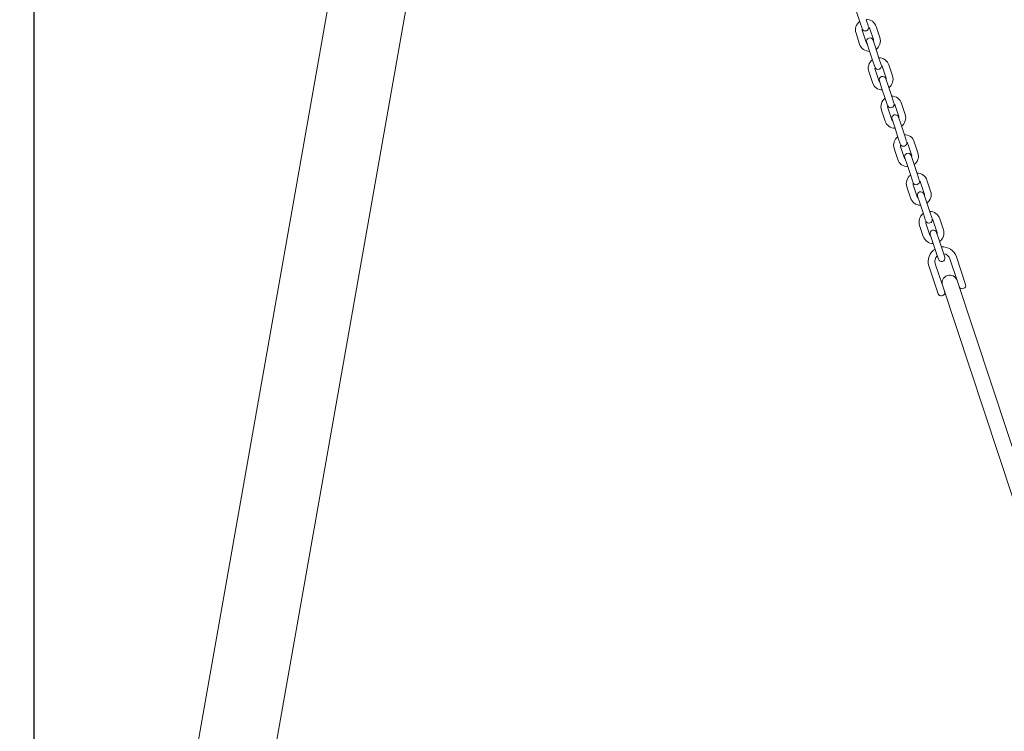
# Model space of a CAD drawing. Units: millimetres. Extents: x -12446 to 12600, y 0 to 19622.
# Drawn here: x 7372 to 8393, y 14831 to 15570 of the extents above; entities that cross this region are included whole.
import ezdxf

# ---------------------------------------------------------------- set-up
doc = ezdxf.new("R2010")
doc.units = ezdxf.units.MM
doc.header["$LTSCALE"] = 60
doc.layers.add('Arêtes visibles(ISO)', color=7, linetype='Continuous', lineweight=18)
doc.layers.add('Cotes(ISO)', color=7, linetype='Continuous', lineweight=25)
doc.styles.add('cote kaso', font='arial.ttf')
doc.dimstyles.new('KASO MM', dxfattribs={"dimscale": 60, "dimtxt": 2.2, "dimasz": 2.5, "dimexe": 0.5, "dimexo": 0, "dimgap": 0.3, "dimtad": 1, "dimtoh": 1, "dimlfac": 0.001, "dimrnd": 1e-08, "dimtxsty": 'cote kaso', "dimcen": 0.09, "dimdle": 10, "dimclrd": 7, "dimclre": 7, "dimclrt": 7, "dimazin": 0, "dimtfac": 1.136364, "dimtmove": 0, "dimatfit": 3, "dimfxl": 0, "dimtolj": 1, "dimtzin": 0, "dimlwd": 25, "dimlwe": 25, "dimarcsym": 0})

# ---------------------------------------------------------------- blocks, each defined once
blk = doc.blocks.new('*D35')
at = {"layer": 'Cotes(ISO)', "color": 7, "linetype": 'Continuous', "lineweight": 25}
for p, q in [((7386.6, 13649.2), (7386.6, 16892.9)), ((10769.1, 13649.2), (10769.1, 16892.9)), ((7536.6, 16862.9), (10619.1, 16862.9))]:
    blk.add_line(p, q, dxfattribs=at)
at = {"layer": 'Cotes(ISO)', "color": 7, "linetype": 'Continuous'}
for points in [[(7536.6, 16887.9), (7536.6, 16837.9), (7386.6, 16862.9)], [(10619.1, 16887.9), (10619.1, 16837.9), (10769.1, 16862.9)]]:
    blk.add_solid(points, dxfattribs=at)
at = {"layer": 'Defpoints', "color": 0, "linetype": 'Continuous'}
for p in [(10769.1, 16862.9), (7386.6, 13649.2), (10769.1, 13649.2)]:
    blk.add_point(p, dxfattribs=at)
at = {"layer": 'Cotes(ISO)', "color": 7, "linetype": 'Continuous', "lineweight": 25, "insert": (8734.5, 17039.6), "char_height": 132, "attachment_point": 1, "style": 'cote kaso'}
blk.add_mtext('\\A1;3,38{ m}', dxfattribs=at)

msp = doc.modelspace()

# ---------------------------------------------------------------- linework, layer by layer
at = {"layer": 'Arêtes visibles(ISO)'}
for p, q in [((7371.557, 13770.392), (7809.07, 16251.65)), ((7450.341, 13756.5), (7887.854, 16237.758)), ((8242.791, 15567.349), (8239.026, 15578.743)), ((8242.791, 15567.349), (8245.086, 15560.401)), ((8251.733, 15562.596), (8249.437, 15569.545)), ((8253.049, 15560.207), (8256.813, 15548.812)), ((8259.696, 15562.402), (8263.46, 15551.008)), ((8242.571, 15544.107), (8238.806, 15555.501)), ((8249.217, 15546.303), (8245.453, 15557.697)), ((8249.849, 15545.985), (8252.202, 15538.863)), ((8258.848, 15541.059), (8256.496, 15548.181)), ((8262.613, 15529.665), (8258.848, 15541.059)), ((8255.966, 15527.469), (8252.202, 15538.863)), ((8264.908, 15522.717), (8262.613, 15529.665)), ((8255.966, 15527.469), (8258.262, 15520.521)), ((8266.225, 15520.327), (8269.989, 15508.932)), ((8272.871, 15522.523), (8276.636, 15511.128)), ((8255.746, 15504.227), (8251.982, 15515.621)), ((8262.393, 15506.423), (8258.628, 15517.817)), ((8263.025, 15506.105), (8265.377, 15498.984)), ((8269.142, 15487.589), (8265.377, 15498.984)), ((8272.024, 15501.179), (8269.671, 15508.301)), ((8275.788, 15489.785), (8272.024, 15501.179)), ((8278.084, 15482.837), (8275.788, 15489.785)), ((8269.142, 15487.589), (8271.437, 15480.641)), ((8279.4, 15480.447), (8283.165, 15469.053)), ((8286.047, 15482.643), (8289.811, 15471.249)), ((8268.922, 15464.347), (8265.157, 15475.741)), ((8275.569, 15466.543), (8271.804, 15477.937)), ((8285.2, 15461.3), (8282.847, 15468.421)), ((8276.2, 15466.225), (8278.553, 15459.104)), ((8282.317, 15447.709), (8278.553, 15459.104)), ((8288.964, 15449.905), (8285.2, 15461.3)), ((8291.26, 15442.957), (8288.964, 15449.905)), ((8282.317, 15447.709), (8284.613, 15440.761)), ((8288.744, 15426.663), (8284.98, 15438.057)), ((8292.576, 15440.567), (8296.34, 15429.173)), ((8299.223, 15442.763), (8302.987, 15431.369)), ((8282.098, 15424.467), (8278.333, 15435.861)), ((8298.375, 15421.42), (8296.022, 15428.541)), ((8289.376, 15426.345), (8291.729, 15419.224)), ((8295.493, 15407.83), (8291.729, 15419.224)), ((8302.14, 15410.026), (8298.375, 15421.42)), ((8295.493, 15407.83), (8297.789, 15400.881)), ((8304.435, 15403.077), (8302.14, 15410.026)), ((8301.92, 15386.783), (8298.155, 15398.178)), ((8305.752, 15400.687), (8309.516, 15389.293)), ((8312.398, 15402.883), (8316.163, 15391.489)), ((8295.273, 15384.587), (8291.509, 15395.982)), ((8311.551, 15381.54), (8309.198, 15388.661)), ((8302.551, 15386.465), (8304.904, 15379.344)), ((8308.669, 15367.95), (8304.904, 15379.344)), ((8315.315, 15370.146), (8311.551, 15381.54)), ((8308.669, 15367.95), (8310.964, 15361.001)), ((8317.611, 15363.197), (8315.315, 15370.146)), ((8308.449, 15344.707), (8304.684, 15356.102)), ((8315.096, 15346.903), (8311.331, 15358.298)), ((8318.927, 15360.807), (8322.692, 15349.413)), ((8325.574, 15363.003), (8329.338, 15351.609)), ((8315.727, 15346.586), (8318.08, 15339.464)), ((8324.727, 15341.66), (8322.374, 15348.781)), ((8321.844, 15328.07), (8318.08, 15339.464)), ((8328.491, 15330.266), (8324.727, 15341.66)), ((8321.844, 15328.07), (8324.197, 15320.948)), ((8330.844, 15323.144), (8328.491, 15330.266)), ((8321.022, 15316.213), (8328.394, 15293.9)), ((8343.587, 15298.919), (8336.215, 15321.233)), ((8352.387, 15294.598), (8342.861, 15323.429)), ((8314.376, 15314.018), (8323.986, 15284.929)), ((8343.587, 15298.919), (8690.732, 14248.184)), ((8328.394, 15293.9), (8679.997, 14229.674)), ((8350.479, 15290.808), (8349.53, 15290.494)), ((8328.725, 15283.336), (8327.776, 15283.022))]:
    msp.add_line(p, q, dxfattribs=at)
for centre, radius, start, end in [((8249.251, 15558.952), 11, 126.835706, 198.282702), ((8248.467, 15561.326), 3.5, 206.495912, 10.069491), ((8249.251, 15558.952), 11, 18.282702, 89.729697), ((8249.251, 15558.952), 4, 18.282702, 48.282702), ((8249.251, 15558.952), 4, 168.282702, 198.282702), ((8253.172, 15547.083), 3.5, 18.282702, 198.282702), ((8253.015, 15547.557), 11, 306.835706, 18.282702), ((8253.015, 15547.557), 11, 198.282702, 269.729697), ((8253.015, 15547.557), 4, 198.282702, 227.237726), ((8253.015, 15547.557), 4, 349.327677, 18.282702), ((8262.427, 15519.072), 11, 18.282702, 89.729697), ((8262.427, 15519.072), 11, 126.835706, 198.282702), ((8262.427, 15519.072), 4, 168.282702, 198.282702), ((8261.642, 15521.446), 3.5, 206.495912, 10.069491), ((8262.427, 15519.072), 4, 18.282702, 48.282702), ((8266.348, 15507.203), 3.5, 18.282702, 198.282702), ((8266.191, 15507.678), 11, 306.835706, 18.282702), ((8266.191, 15507.678), 11, 198.282702, 269.729697), ((8266.191, 15507.678), 4, 198.282702, 227.237726), ((8266.191, 15507.678), 4, 349.327677, 18.282702), ((8275.602, 15479.192), 11, 18.282702, 89.729697), ((8275.602, 15479.192), 11, 126.835706, 198.282702), ((8275.602, 15479.192), 4, 168.282702, 198.282702), ((8274.818, 15481.566), 3.5, 206.495912, 10.069491), ((8275.602, 15479.192), 4, 18.282702, 48.282702), ((8279.524, 15467.323), 3.5, 18.282702, 198.282702), ((8279.367, 15467.798), 4, 349.327677, 18.282702), ((8279.367, 15467.798), 11, 306.835706, 18.282702), ((8279.367, 15467.798), 11, 198.282702, 269.729697), ((8279.367, 15467.798), 4, 198.282702, 227.237726), ((8288.778, 15439.312), 11, 126.835706, 198.282702), ((8288.778, 15439.312), 11, 18.282702, 89.729697), ((8288.778, 15439.312), 4, 168.282702, 198.282702), ((8287.994, 15441.686), 3.5, 206.495912, 10.069491), ((8288.778, 15439.312), 4, 18.282702, 48.282702), ((8292.699, 15427.443), 3.5, 18.282702, 198.282702), ((8292.542, 15427.918), 4, 349.327677, 18.282702), ((8292.542, 15427.918), 11, 306.835706, 18.282702), ((8292.542, 15427.918), 11, 198.282702, 269.729697), ((8292.542, 15427.918), 4, 198.282702, 227.237726), ((8301.953, 15399.432), 11, 126.835706, 198.282702), ((8301.953, 15399.432), 11, 18.282702, 89.729697), ((8301.953, 15399.432), 4, 168.282702, 198.282702), ((8301.169, 15401.806), 3.5, 206.495912, 10.069491), ((8301.953, 15399.432), 4, 18.282702, 48.282702), ((8305.718, 15388.038), 4, 198.282702, 227.237726), ((8305.875, 15387.563), 3.5, 18.282702, 198.282702), ((8305.718, 15388.038), 4, 349.327677, 18.282702), ((8305.718, 15388.038), 11, 306.835706, 18.282702), ((8305.718, 15388.038), 11, 198.282702, 269.729697), ((8315.129, 15359.552), 11, 126.835706, 198.282702), ((8315.129, 15359.552), 11, 18.282702, 89.729697), ((8315.129, 15359.552), 4, 168.282702, 198.282702), ((8314.345, 15361.926), 3.5, 206.495912, 10.069491), ((8315.129, 15359.552), 4, 18.282702, 48.282702), ((8318.894, 15348.158), 4, 198.282702, 227.237726), ((8319.05, 15347.683), 3.5, 18.282702, 198.282702), ((8318.894, 15348.158), 4, 349.327677, 18.282702), ((8318.894, 15348.158), 11, 306.835706, 18.282702), ((8318.894, 15348.158), 11, 198.282702, 269.729697), ((8328.618, 15318.723), 15, 121.776101, 198.282702), ((8328.618, 15318.723), 15, 18.282702, 94.789303), ((8328.618, 15318.723), 8, 18.282702, 82.338222), ((8328.618, 15318.723), 8, 134.227182, 198.282702), ((8327.521, 15322.046), 3.5, 198.282702, 18.282702), ((8335.991, 15296.409), 8, 18.282702, 198.282702), ((8326.834, 15285.87), 3, 198.282702, 288.282702), ((8327.784, 15286.184), 3, 288.282702, 18.282702), ((8348.589, 15293.343), 3, 198.282702, 288.282702), ((8349.538, 15293.657), 3, 288.282702, 18.282702)]:
    msp.add_arc(centre, radius, start, end, dxfattribs=at)

# ---------------------------------------------------------------- dimensions: what is measured, and where the dimension line sits
at = {"layer": 'Cotes(ISO)', "color": 7, "linetype": 'Continuous', "lineweight": 25}
dim = msp.add_linear_dim(base=(10769.119, 16862.946), p1=(7386.591, 13649.175), p2=(10769.119, 13649.192), angle=180, text='<>{ m}', dimstyle='KASO MM', override={"dimtoh": 0, "dimdec": 2, "dimlfac": 0.001, "dimtp": 0, "dimtm": 0, "dimtdec": 2, "dimtofl": 0, "dimatfit": 1}, dxfattribs=at)
dim.commit()
dim.dimension.update_dxf_attribs({"geometry": '*D35', "text_midpoint": (9006.58, 16862.946), "dimtype": 160})

doc.saveas('drawing.dxf')
